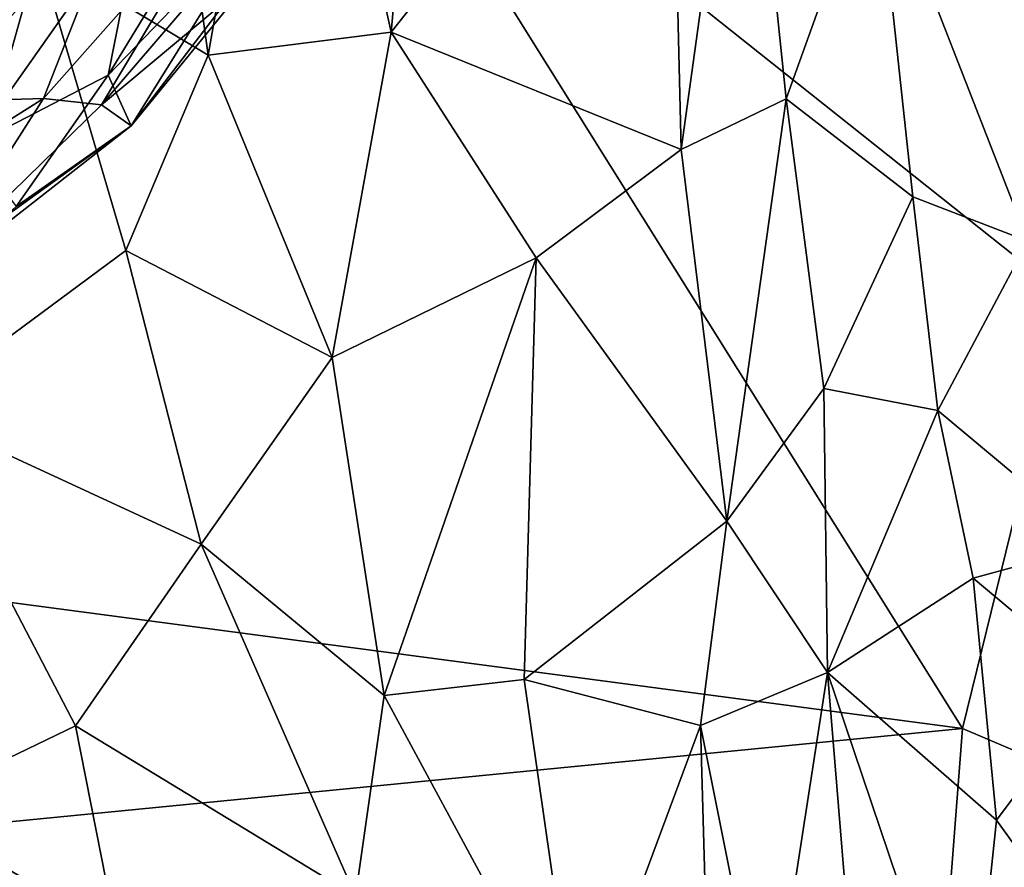
# Model space of a CAD drawing. Extents: x 0 to 3.03, y 3.6 to 6.4.
# Drawn here: x 1.8 to 2.17, y 4.98 to 5.3 of the extents above; entities that cross this region are included whole.
import ezdxf

# ---------------------------------------------------------------- set-up
doc = ezdxf.new("R2010")
doc.units = 0
doc.header["$MEASUREMENT"] = 0
doc.layers.add('1', color=7, linetype='CONTINUOUS')

msp = doc.modelspace()

# ---------------------------------------------------------------- linework, layer by layer
at = {"layer": '1'}
for points in [[(1.899687, 5.460288, -5.91383), (1.956901, 5.512257, -5.87008), (1.937265, 5.292364, -5.713031)], [(1.956901, 5.512257, -5.87008), (2.041675, 5.424226, -5.65815), (1.937265, 5.292364, -5.713031)], [(2.190912, 5.192476, -1.823666), (2.169938, 5.477228, -1.823804), (1.911539, 5.41479, -1.821427)], [(1.899687, 5.460288, -5.91383), (1.868684, 5.283648, -5.796036), (1.849242, 5.424243, -5.944508)], [(1.899687, 5.460288, -5.91383), (1.937265, 5.292364, -5.713031), (1.868684, 5.283648, -5.796036)], [(1.805068, 5.321964, -5.89697), (1.849242, 5.424243, -5.944508), (1.868684, 5.283648, -5.796036)], [(1.937265, 5.292364, -5.713031), (2.041675, 5.424226, -5.65815), (2.045948, 5.248288, -5.525775)], [(2.045948, 5.248288, -5.525775), (2.041675, 5.424226, -5.65815), (2.069497, 5.419001, -5.628289)], [(2.045948, 5.248288, -5.525775), (2.069497, 5.419001, -5.628289), (2.085215, 5.267322, -5.50623)], [(2.085215, 5.267322, -5.50623), (2.069497, 5.419001, -5.628289), (2.118667, 5.360466, -5.556629)], [(1.097352, 5.34758, -1.82268), (1.520074, 5.114887, -1.823487), (1.911539, 5.41479, -1.821427)], [(2.151273, 5.031271, -1.823396), (1.911539, 5.41479, -1.821427), (1.520074, 5.114887, -1.823487)], [(2.190912, 5.192476, -1.823666), (1.911539, 5.41479, -1.821427), (2.151273, 5.031271, -1.823396)], [(1.831107, 5.276177, -6.44344), (1.888744, 5.336067, -6.478834), (1.9016, 5.391765, -6.373852)], [(1.9016, 5.391765, -6.373852), (1.843912, 5.340662, -6.333704), (1.831107, 5.276177, -6.44344)], [(2.173856, 5.377272, -5.605689), (2.175758, 5.213924, -5.474772), (2.118667, 5.360466, -5.556629)], [(2.085215, 5.267322, -5.50623), (2.118667, 5.360466, -5.556629), (2.132722, 5.230597, -5.459154)], [(2.132722, 5.230597, -5.459154), (2.118667, 5.360466, -5.556629), (2.175758, 5.213924, -5.474772)], [(1.837587, 5.345325, -6.851476), (1.878725, 5.348642, -6.772022), (1.806865, 5.267458, -6.789564)], [(1.878725, 5.348642, -6.772022), (1.828722, 5.265008, -6.725969), (1.806865, 5.267458, -6.789564)], [(1.894853, 5.3424, -6.700112), (1.828722, 5.265008, -6.725969), (1.878725, 5.348642, -6.772022)], [(1.884106, 5.311491, -6.628655), (1.91005, 5.349252, -6.56214), (1.839778, 5.257178, -6.570403)], [(1.839778, 5.257178, -6.570403), (1.91005, 5.349252, -6.56214), (1.888744, 5.336067, -6.478834)], [(1.765414, 5.266135, -6.847538), (1.837587, 5.345325, -6.851476), (1.806865, 5.267458, -6.789564)], [(1.771306, 5.312399, -6.903626), (1.837587, 5.345325, -6.851476), (1.765414, 5.266135, -6.847538)], [(1.795523, 5.313365, -6.303851), (1.779714, 5.249555, -6.393719), (1.843912, 5.340662, -6.333704)], [(1.843912, 5.340662, -6.333704), (1.779714, 5.249555, -6.393719), (1.831107, 5.276177, -6.44344)], [(1.884106, 5.311491, -6.628655), (1.828722, 5.265008, -6.725969), (1.894853, 5.3424, -6.700112)], [(1.888744, 5.336067, -6.478834), (1.831107, 5.276177, -6.44344), (1.839778, 5.257178, -6.570403)], [(1.805068, 5.321964, -5.89697), (1.738667, 5.243128, -5.880399), (1.727278, 5.316643, -5.960574)], [(1.738667, 5.243128, -5.880399), (1.805068, 5.321964, -5.89697), (1.757107, 5.150748, -5.787155)], [(1.837743, 5.210416, -5.768844), (1.757107, 5.150748, -5.787155), (1.805068, 5.321964, -5.89697)], [(1.868684, 5.283648, -5.796036), (1.837743, 5.210416, -5.768844), (1.805068, 5.321964, -5.89697)], [(1.884106, 5.311491, -6.628655), (1.839778, 5.257178, -6.570403), (1.828722, 5.265008, -6.725969)], [(1.915074, 5.170362, -5.652759), (1.868684, 5.283648, -5.796036), (1.937265, 5.292364, -5.713031)], [(1.937265, 5.292364, -5.713031), (1.99151, 5.207714, -5.573286), (1.915074, 5.170362, -5.652759)], [(2.045948, 5.248288, -5.525775), (1.99151, 5.207714, -5.573286), (1.937265, 5.292364, -5.713031)], [(1.837743, 5.210416, -5.768844), (1.868684, 5.283648, -5.796036), (1.915074, 5.170362, -5.652759)], [(1.831107, 5.276177, -6.44344), (1.779714, 5.249555, -6.393719), (1.796626, 5.226935, -6.508146)], [(1.839778, 5.257178, -6.570403), (1.831107, 5.276177, -6.44344), (1.796626, 5.226935, -6.508146)], [(1.765414, 5.266135, -6.847538), (1.806865, 5.267458, -6.789564), (1.718224, 5.211486, -6.805748)], [(1.766887, 5.204753, -6.688475), (1.718224, 5.211486, -6.805748), (1.806865, 5.267458, -6.789564)], [(1.766887, 5.204753, -6.688475), (1.806865, 5.267458, -6.789564), (1.828722, 5.265008, -6.725969)], [(2.062994, 5.109047, -5.429689), (2.045948, 5.248288, -5.525775), (2.085215, 5.267322, -5.50623)], [(2.062994, 5.109047, -5.429689), (2.085215, 5.267322, -5.50623), (2.099394, 5.158697, -5.430274)], [(2.099394, 5.158697, -5.430274), (2.085215, 5.267322, -5.50623), (2.132722, 5.230597, -5.459154)], [(1.828722, 5.265008, -6.725969), (1.839778, 5.257178, -6.570403), (1.766887, 5.204753, -6.688475)], [(1.77057, 5.20308, -6.569254), (1.766887, 5.204753, -6.688475), (1.839778, 5.257178, -6.570403)], [(1.796626, 5.226935, -6.508146), (1.77057, 5.20308, -6.569254), (1.839778, 5.257178, -6.570403)], [(2.045948, 5.248288, -5.525775), (2.062994, 5.109047, -5.429689), (1.99151, 5.207714, -5.573286)], [(2.132722, 5.230597, -5.459154), (2.142115, 5.150513, -5.408761), (2.099394, 5.158697, -5.430274)], [(2.132722, 5.230597, -5.459154), (2.175758, 5.213924, -5.474772), (2.142115, 5.150513, -5.408761)], [(2.202092, 5.10045, -5.401592), (2.142115, 5.150513, -5.408761), (2.175758, 5.213924, -5.474772)], [(1.866053, 5.100381, -5.660958), (1.757107, 5.150748, -5.787155), (1.837743, 5.210416, -5.768844)], [(1.915074, 5.170362, -5.652759), (1.866053, 5.100381, -5.660958), (1.837743, 5.210416, -5.768844)], [(1.99151, 5.207714, -5.573286), (1.934612, 5.04364, -5.557166), (1.915074, 5.170362, -5.652759)], [(1.99151, 5.207714, -5.573286), (1.987077, 5.049635, -5.49914), (1.934612, 5.04364, -5.557166)], [(2.062994, 5.109047, -5.429689), (1.987077, 5.049635, -5.49914), (1.99151, 5.207714, -5.573286)], [(2.151273, 5.031271, -1.823396), (2.398266, 4.925991, -1.827216), (2.190912, 5.192476, -1.823666)], [(1.866053, 5.100381, -5.660958), (1.915074, 5.170362, -5.652759), (1.934612, 5.04364, -5.557166)], [(2.062994, 5.109047, -5.429689), (2.099394, 5.158697, -5.430274), (2.100685, 5.052327, -5.374976)], [(2.142115, 5.150513, -5.408761), (2.100685, 5.052327, -5.374976), (2.099394, 5.158697, -5.430274)], [(1.754352, 5.001224, -5.657836), (1.757107, 5.150748, -5.787155), (1.81896, 5.032357, -5.646826)], [(1.757107, 5.150748, -5.787155), (1.866053, 5.100381, -5.660958), (1.81896, 5.032357, -5.646826)], [(2.100685, 5.052327, -5.374976), (2.142115, 5.150513, -5.408761), (2.155347, 5.087676, -5.372433)], [(2.202092, 5.10045, -5.401592), (2.155347, 5.087676, -5.372433), (2.142115, 5.150513, -5.408761)], [(2.151273, 5.031271, -1.823396), (1.520074, 5.114887, -1.823487), (1.443332, 4.961927, -1.823182)], [(1.987077, 5.049635, -5.49914), (2.062994, 5.109047, -5.429689), (2.053106, 5.032479, -5.404494)], [(2.053106, 5.032479, -5.404494), (2.062994, 5.109047, -5.429689), (2.100685, 5.052327, -5.374976)], [(1.81896, 5.032357, -5.646826), (1.866053, 5.100381, -5.660958), (1.923843, 4.968446, -5.523207)], [(1.934612, 5.04364, -5.557166), (1.923843, 4.968446, -5.523207), (1.866053, 5.100381, -5.660958)], [(2.202092, 5.10045, -5.401592), (2.202412, 5.048223, -5.375612), (2.155347, 5.087676, -5.372433)], [(2.155347, 5.087676, -5.372433), (2.16406, 4.996988, -5.335624), (2.100685, 5.052327, -5.374976)], [(2.155347, 5.087676, -5.372433), (2.202412, 5.048223, -5.375612), (2.16406, 4.996988, -5.335624)], [(2.053106, 5.032479, -5.404494), (2.100685, 5.052327, -5.374976), (2.078304, 4.906882, -5.339284)], [(2.078304, 4.906882, -5.339284), (2.100685, 5.052327, -5.374976), (2.114654, 4.883399, -5.310867)], [(2.16406, 4.996988, -5.335624), (2.153405, 4.89611, -5.303144), (2.100685, 5.052327, -5.374976)], [(2.100685, 5.052327, -5.374976), (2.153405, 4.89611, -5.303144), (2.114654, 4.883399, -5.310867)], [(2.007276, 4.909072, -5.419466), (1.934612, 5.04364, -5.557166), (1.987077, 5.049635, -5.49914)], [(1.987077, 5.049635, -5.49914), (2.053106, 5.032479, -5.404494), (2.007276, 4.909072, -5.419466)], [(2.203984, 4.94162, -5.336978), (2.16406, 4.996988, -5.335624), (2.202412, 5.048223, -5.375612)], [(1.923843, 4.968446, -5.523207), (1.934612, 5.04364, -5.557166), (2.007276, 4.909072, -5.419466)], [(2.138757, 4.867408, -1.824241), (2.151273, 5.031271, -1.823396), (1.443332, 4.961927, -1.823182)], [(1.81896, 5.032357, -5.646826), (1.83418, 4.955115, -5.571476), (1.754352, 5.001224, -5.657836)], [(1.923843, 4.968446, -5.523207), (1.83418, 4.955115, -5.571476), (1.81896, 5.032357, -5.646826)], [(2.058717, 4.833225, -5.330324), (2.007276, 4.909072, -5.419466), (2.053106, 5.032479, -5.404494)], [(2.053106, 5.032479, -5.404494), (2.078304, 4.906882, -5.339284), (2.058717, 4.833225, -5.330324)], [(2.138757, 4.867408, -1.824241), (2.398266, 4.925991, -1.827216), (2.151273, 5.031271, -1.823396)], [(1.721418, 4.973597, -5.652043), (1.754352, 5.001224, -5.657836), (1.83418, 4.955115, -5.571476)], [(2.203984, 4.94162, -5.336978), (2.153405, 4.89611, -5.303144), (2.16406, 4.996988, -5.335624)]]:
    msp.add_3dface(points, dxfattribs=at)

doc.saveas('drawing.dxf')
